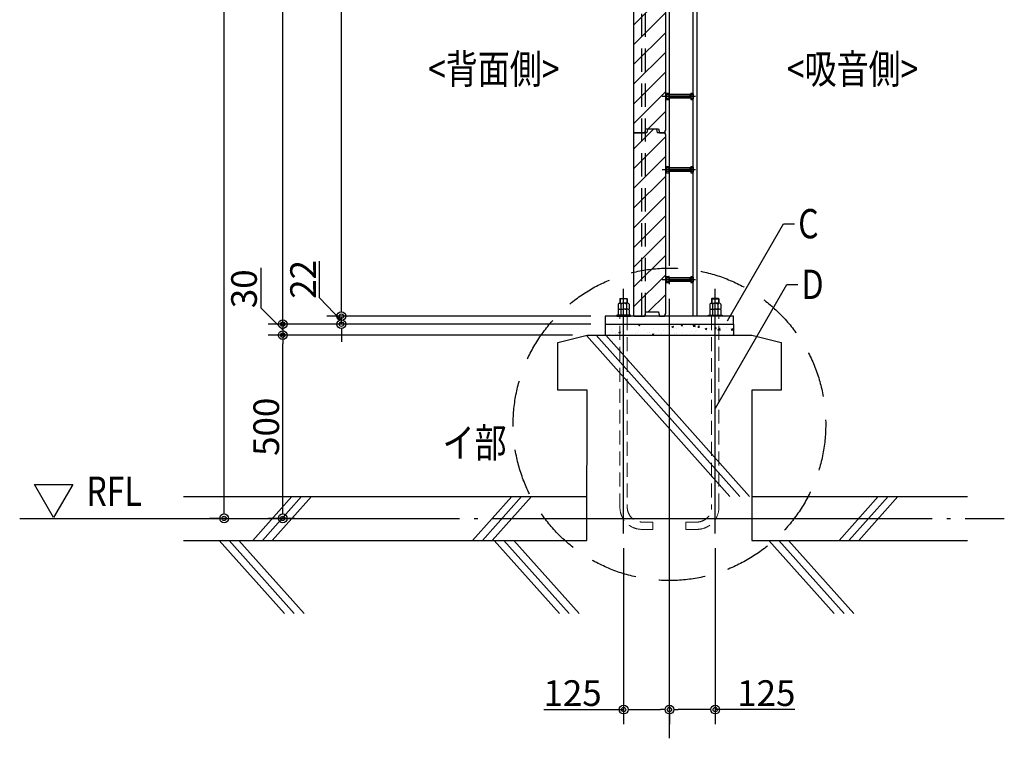
# Model space of a CAD drawing. Units: millimetres. Extents: x -18643 to -2007, y -8260 to 3440.
# Drawn here: x -13313 to -10627, y -3161 to -1199 of the extents above; entities that cross this region are included whole.
import ezdxf
from ezdxf.enums import TextEntityAlignment as Align

# ---------------------------------------------------------------- set-up
doc = ezdxf.new("R2010")
doc.units = ezdxf.units.MM
doc.header["$LTSCALE"] = 20
for name, pattern in [('CENTER', [50.8, 31.75, -6.35, 6.35, -6.35]), ('HIDDEN', [9.525, 6.35, -3.175]), ('NEA_CNT', [64.5, 60, -2, 0.5, -2])]:
    doc.linetypes.add(name, pattern=pattern)
doc.layers.get('DEFPOINTS').update_dxf_attribs({"color": 8})
for name, color, linetype in [('01Center', 1, 'NEA_CNT'), ('02Dim', 3, 'Continuous'), ('03Text', 4, 'Continuous'), ('04RC', 4, 'Continuous'), ('04S', 1, 'Continuous'), ('05Steel', 1, 'Continuous'), ('06Panel', 41, 'Continuous'), ('09Hatch', 61, 'Continuous'), ('31txt1', 4, 'Continuous')]:
    doc.layers.add(name, color=color, linetype=linetype)
doc.styles.add('dimtxt', font='romans.shx', dxfattribs={"width": 0.8, "bigfont": 'extfont.shx'})
doc.styles.add('neatxt', font='romans.shx', dxfattribs={"width": 0.8, "bigfont": 'extfont.shx'})
doc.dimstyles.new('nea20', dxfattribs={"dimscale": 20, "dimtxt": 3.5, "dimasz": 1.2, "dimexe": 2, "dimexo": 2, "dimgap": 0.5, "dimtad": 1, "dimdec": 1, "dimrnd": 0.1, "dimdsep": 46, "dimlunit": 6, "dimtxsty": 'dimtxt', "dimblk": 'ORIGIN2', "dimcen": 2.5, "dimclrd": 256, "dimclre": 256, "dimclrt": 4, "dimadec": 0, "dimazin": 0, "dimtfac": 1, "dimtdec": 1, "dimtix": 1, "dimtmove": 1, "dimatfit": 3, "dimldrblk": 'OPEN30', "dimfxl": 1, "dimtolj": 1, "dimlwd": -1, "dimlwe": -1, "dimarcsym": 0})

# ---------------------------------------------------------------- blocks, each defined once
blk = doc.blocks.new('_Origin2')
at = {"color": 0, "linetype": 'ByBlock', "lineweight": -2}
blk.add_line((-0.5, 0), (-1, 0), dxfattribs=at)
for radius in [0.5, 0.25]:
    blk.add_circle((0, 0), radius, dxfattribs=at)
blk = doc.blocks.new('*D19')
at = {"layer": '02Dim', "transparency": 16777216}
for p, q in [((-11665.4, -2641.7), (-11665.4, -3122.6)), ((-11882.7, -3082.6), (-11665.4, -3082.6)), ((-11641.4, -3082.6), (-11564.4, -3082.6)), ((-11540.4, -3073.6), (-11540.4, -3122.6))]:
    blk.add_line(p, q, dxfattribs=at)
at = {"layer": 'DEFPOINTS', "color": 0, "transparency": 16777216}
for p in [(-11665.4, -2601.7), (-11540.4, -3033.6), (-11540.4, -3082.6)]:
    blk.add_point(p, dxfattribs=at)
at = {"layer": '02Dim', "transparency": 16777216, "xscale": 24, "yscale": 24, "zscale": 24, "rotation": 180}
blk.add_blockref('_Origin2', (-11665.4, -3082.6), dxfattribs=at)
at = {"layer": '02Dim', "transparency": 16777216, "xscale": 24, "yscale": 24, "zscale": 24}
blk.add_blockref('_Origin2', (-11540.4, -3082.6), dxfattribs=at)
at = {"layer": '02Dim', "color": 4, "transparency": 16777216, "insert": (-11804.7, -3037.6), "char_height": 70, "attachment_point": 5, "style": 'dimtxt'}
blk.add_mtext('\\A1;125', dxfattribs=at)
blk = doc.blocks.new('_Open30')
at = {"color": 0, "linetype": 'ByBlock', "lineweight": -2}
for p, q in [((-1, 0.27), (0, 0)), ((0, 0), (-1, -0.27)), ((0, 0), (-1, 0))]:
    blk.add_line(p, q, dxfattribs=at)
blk = doc.blocks.new('*D20')
at = {"layer": '02Dim', "transparency": 16777216}
for p, q in [((-11415.4, -2641.7), (-11415.4, -3122.6)), ((-11540.4, -3073.5), (-11540.4, -3122.6)), ((-11439.4, -3082.6), (-11516.4, -3082.6)), ((-11198.1, -3082.6), (-11415.4, -3082.6))]:
    blk.add_line(p, q, dxfattribs=at)
at = {"layer": 'DEFPOINTS', "color": 0, "transparency": 16777216}
for p in [(-11415.4, -2601.7), (-11540.4, -3033.5), (-11540.4, -3082.6)]:
    blk.add_point(p, dxfattribs=at)
at = {"layer": '02Dim', "transparency": 16777216, "xscale": 24, "yscale": 24, "zscale": 24, "rotation": 180}
blk.add_blockref('_Origin2', (-11540.4, -3082.6), dxfattribs=at)
at = {"layer": '02Dim', "transparency": 16777216, "xscale": 24, "yscale": 24, "zscale": 24}
blk.add_blockref('_Origin2', (-11415.4, -3082.6), dxfattribs=at)
at = {"layer": '02Dim', "color": 4, "transparency": 16777216, "insert": (-11276.1, -3037.6), "char_height": 70, "attachment_point": 5, "style": 'dimtxt'}
blk.add_mtext('\\A1;125', dxfattribs=at)
blk = doc.blocks.new('*D30')
at = {"layer": '02Dim', "transparency": 16777216}
for p, q in [((-11676.8, 991.3), (-12475.6, 991.3)), ((-12435.6, -1984.7), (-12435.6, 967.3)), ((-11755.4, -2008.7), (-12475.6, -2008.7))]:
    blk.add_line(p, q, dxfattribs=at)
at = {"layer": 'DEFPOINTS', "color": 0, "transparency": 16777216}
for p in [(-12435.6, 991.3), (-11636.8, 991.3), (-11715.4, -2008.7)]:
    blk.add_point(p, dxfattribs=at)
at = {"layer": '02Dim', "transparency": 16777216, "xscale": 24, "yscale": 24, "zscale": 24}
for p, rotation in [((-12435.6, 991.3), 90), ((-12435.6, -2008.7), 270)]:
    blk.add_blockref('_Origin2', p, dxfattribs=dict(at, rotation=rotation))
at = {"layer": '02Dim', "color": 4, "transparency": 16777216, "insert": (-12487.2, -508.7), "char_height": 70, "attachment_point": 5, "rotation": 90, "style": 'dimtxt'}
blk.add_mtext('\\A1;@500×6=3,000', dxfattribs=at)
blk = doc.blocks.new('*D31')
at = {"layer": '02Dim', "transparency": 16777216}
for p, q in [((-11655.4, 1006.4), (-12635.6, 1006.4)), ((-12595.6, -2006.7), (-12595.6, 982.4)), ((-11755.4, -2030.7), (-12635.6, -2030.7))]:
    blk.add_line(p, q, dxfattribs=at)
at = {"layer": 'DEFPOINTS', "color": 0, "transparency": 16777216}
for p in [(-12595.6, 1006.4), (-11615.4, 1006.4), (-11715.4, -2030.7)]:
    blk.add_point(p, dxfattribs=at)
at = {"layer": '02Dim', "transparency": 16777216, "xscale": 24, "yscale": 24, "zscale": 24}
for p, rotation in [((-12595.6, 1006.4), 90), ((-12595.6, -2030.7), 270)]:
    blk.add_blockref('_Origin2', p, dxfattribs=dict(at, rotation=rotation))
at = {"layer": '02Dim', "color": 4, "transparency": 16777216, "insert": (-12647.2, -512.2), "char_height": 70, "attachment_point": 5, "rotation": 90, "style": 'dimtxt'}
blk.add_mtext('\\A1;3,037', dxfattribs=at)
blk = doc.blocks.new('*D32')
at = {"layer": '02Dim', "transparency": 16777216}
for p, q in [((-11655.4, 1006.4), (-12795.6, 1006.4)), ((-12755.6, -2536.7), (-12755.6, 982.4)), ((-12751.9, -2560.7), (-12795.6, -2560.7))]:
    blk.add_line(p, q, dxfattribs=at)
at = {"layer": 'DEFPOINTS', "color": 0, "transparency": 16777216}
for p in [(-12755.6, 1006.4), (-11615.4, 1006.4), (-12711.9, -2560.7)]:
    blk.add_point(p, dxfattribs=at)
at = {"layer": '02Dim', "transparency": 16777216, "xscale": 24, "yscale": 24, "zscale": 24}
for p, rotation in [((-12755.6, 1006.4), 90), ((-12755.6, -2560.7), 270)]:
    blk.add_blockref('_Origin2', p, dxfattribs=dict(at, rotation=rotation))
at = {"layer": '02Dim', "color": 4, "transparency": 16777216, "insert": (-12807.2, -777.2), "char_height": 70, "attachment_point": 5, "rotation": 90, "style": 'dimtxt'}
blk.add_mtext('\\A1;3,567', dxfattribs=at)
blk = doc.blocks.new('*D33')
at = {"layer": '02Dim', "transparency": 16777216}
for p, q in [((-11805.1, -2060.7), (-12635.6, -2060.7)), ((-12595.6, -2536.7), (-12595.6, -2084.7)), ((-12562.7, -2560.7), (-12635.6, -2560.7))]:
    blk.add_line(p, q, dxfattribs=at)
at = {"layer": 'DEFPOINTS', "color": 0, "transparency": 16777216}
for p in [(-12595.6, -2060.7), (-11765.1, -2060.7), (-12522.7, -2560.7)]:
    blk.add_point(p, dxfattribs=at)
at = {"layer": '02Dim', "transparency": 16777216, "xscale": 24, "yscale": 24, "zscale": 24}
for p, rotation in [((-12595.6, -2060.7), 90), ((-12595.6, -2560.7), 270)]:
    blk.add_blockref('_Origin2', p, dxfattribs=dict(at, rotation=rotation))
at = {"layer": '02Dim', "color": 4, "transparency": 16777216, "insert": (-12640.6, -2310.7), "char_height": 70, "attachment_point": 5, "rotation": 90, "style": 'dimtxt'}
blk.add_mtext('\\A1;500', dxfattribs=at)

msp = doc.modelspace()

# ---------------------------------------------------------------- hatches: boundary and pattern name
at = {"layer": '04RC'}
h = msp.add_hatch(dxfattribs=at)
h.set_pattern_fill('AR-CONC', color=3, scale=0.25, style=0)
h.set_pattern_definition([(50, (1682.82, -180.884), (45.54617, -3.98477), [4.7625, -52.3875]), (355, (1682.82, -180.884), (-8.8107, 47.76416), [3.81, -41.91]), (100.451, (1686.615, -181.216), (36.73563, 43.77917), [4.0475, -44.5225]), (46.1842, (1682.82, -168.184), (67.76976, -10.51058), [7.14375, -78.58125]), (96.6356, (1688.47, -169.06), (59.35106, 61.8564), [6.07125, -66.78375]), (351.184, (1682.82, -168.184), (59.35115, 61.85628), [5.715, -62.865]), (21, (1689.17, -171.36), (37.90372, -25.56638), [4.7625, -52.3875]), (326, (1689.17, -171.36), (15.4505, 46.04699), [3.81, -41.91]), (71.4514, (1692.33, -173.49), (53.35412, 20.48071), [4.0475, -44.5225]), (37.5, (1682.82, -180.884), (0.77215, 21.13876), [0, -41.402, 0, -42.545, 0, -42.06875]), (7.5, (1682.82, -180.884), (16.704916, 25.045144), [0, -24.257, 0, -40.4495, 0, -16.03375]), (327.5, (1668.659, -180.884), (33.897649, -1.432186), [0, -15.875, 0, -49.53, 0, -65.7225]), (317.5, (1662.31, -180.884), (37.032295, 6.35662), [0, -20.6375, 0, -32.893, 0, -46.6725])])
h.paths.add_polyline_path([(-11715.4, -2060.71), (-11365.4, -2060.71), (-11365.4, -2030.69), (-11715.4, -2030.69)])
at = {"layer": '09Hatch'}
h = msp.add_hatch(dxfattribs=at)
h.set_pattern_fill('ANSI31', color=256, scale=12, style=0)
h.set_pattern_definition([(45, (-11.75, -2680.865), (-26.94077, 26.94077), [])])
h.paths.add_polyline_path([(-11636.8, -1008.69), (-11637.93, -1009.16), (-11638.4, -1010.29), (-11638.4, -1507.09), (-11637.93, -1508.22), (-11636.8, -1508.69), (-11608.66, -1508.69), (-11607.67, -1508.35), (-11607.1, -1507.47), (-11604.46, -1497.54), (-11604.34, -1497.36), (-11604.14, -1497.29), (-11570.65, -1497.29), (-11570.45, -1497.36), (-11570.34, -1497.54), (-11567.69, -1507.47), (-11567.13, -1508.35), (-11566.14, -1508.69), (-11553.6, -1508.69), (-11552.47, -1508.22), (-11552, -1507.09), (-11552, -1502.19), (-11550.4, -1502.19), (-11550.4, -1012.19), (-11552, -1012.19), (-11552, -1010.29), (-11552.47, -1009.16), (-11553.6, -1008.69), (-11571.13, -1008.69), (-11572.12, -1008.35), (-11572.69, -1007.46), (-11574.6, -999.42), (-11575.17, -998.54), (-11576.16, -998.19), (-11598.63, -998.19), (-11599.62, -998.54), (-11600.19, -999.42), (-11602.1, -1007.46), (-11602.67, -1008.35), (-11603.66, -1008.69)])
h = msp.add_hatch(dxfattribs=at)
h.set_pattern_fill('ANSI31', color=256, scale=12, style=0)
h.set_pattern_definition([(45, (-11.75, -3180.865), (-26.94077, 26.94077), [])])
h.paths.add_polyline_path([(-11636.8, -1508.69), (-11637.93, -1509.16), (-11638.4, -1510.29), (-11638.4, -2007.09), (-11637.93, -2008.22), (-11636.8, -2008.69), (-11608.66, -2008.69), (-11607.67, -2008.35), (-11607.1, -2007.47), (-11604.46, -1997.54), (-11604.34, -1997.36), (-11604.14, -1997.29), (-11570.65, -1997.29), (-11570.45, -1997.36), (-11570.34, -1997.54), (-11567.69, -2007.47), (-11567.13, -2008.35), (-11566.14, -2008.69), (-11553.6, -2008.69), (-11552.47, -2008.22), (-11552, -2007.09), (-11552, -2002.19), (-11550.4, -2002.19), (-11550.4, -1512.19), (-11552, -1512.19), (-11552, -1510.29), (-11552.47, -1509.16), (-11553.6, -1508.69), (-11571.13, -1508.69), (-11572.12, -1508.35), (-11572.69, -1507.46), (-11574.6, -1499.42), (-11575.17, -1498.54), (-11576.16, -1498.19), (-11598.63, -1498.19), (-11599.62, -1498.54), (-11600.19, -1499.42), (-11602.1, -1507.46), (-11602.67, -1508.35), (-11603.66, -1508.69)])

# ---------------------------------------------------------------- linework, layer by layer
at = {"layer": '01Center', "color": 3}
msp.add_line((-11540.4, -3161.01), (-11540.4, 1125.9), dxfattribs=at)
at = {"layer": '01Center', "color": 71}
for p, q in [((-11665.4, -2601.72), (-11665.4, -1934.17)), ((-11415.4, -2601.72), (-11415.4, -1934.17))]:
    msp.add_line(p, q, dxfattribs=at)
at = {"layer": '01Center'}
msp.add_line((-13313.33, -2560.69), (-10626.65, -2560.69), dxfattribs=at)
at = {"layer": '02Dim', "color": 71, "linetype": 'CENTER', "ltscale": 5}
for p, q in [((-11560.48, -1408.69), (-11469.63, -1408.69)), ((-11560.48, -1608.69), (-11469.63, -1608.69)), ((-11560.48, -1908.69), (-11469.63, -1908.69))]:
    msp.add_line(p, q, dxfattribs=at)
at = {"layer": '02Dim'}
for p, q in [((-12654.79, -1987.27), (-12654.79, -1876.6)), ((-12495.06, -1958.43), (-12495.06, -1858.43)), ((-12435.57, -2021.19), (-12495.06, -1958.43)), ((-12595.57, -2045.69), (-12654.79, -1987.27)), ((-12435.57, -1987.69), (-12435.57, -1963.69)), ((-12595.57, -2018.69), (-12595.57, -2006.69)), ((-11755.15, -2008.69), (-12475.57, -2008.69)), ((-12435.57, -2030.69), (-12435.57, -2011.69)), ((-12435.57, -2030.69), (-12435.57, -2011.69)), ((-11755.15, -2030.69), (-12635.57, -2030.69)), ((-12595.57, -2030.69), (-12595.57, -2060.69)), ((-12595.57, -2030.69), (-12595.57, -2060.69)), ((-11755.15, -2030.69), (-12475.57, -2030.69)), ((-11805.15, -2060.69), (-12635.57, -2060.69)), ((-12435.57, -2054.69), (-12435.57, -2078.69)), ((-12595.57, -2072.69), (-12595.57, -2084.69))]:
    msp.add_line(p, q, dxfattribs=at)
at = {"layer": '03Text', "color": 3}
for points in [[(-11382.16, -2021.44), (-11229.08, -1756.31), (-11199.08, -1756.31)], [(-11415.15, -2260.29), (-11219.77, -1921.88), (-11189.77, -1921.88)]]:
    msp.add_lwpolyline(points, dxfattribs=at)
at = {"layer": '04RC', "color": 3}
for p, q in [((-11715.4, -2030.69), (-11715.4, -2060.71)), ((-11365.4, -2030.69), (-11365.4, -2060.71))]:
    msp.add_line(p, q, dxfattribs=at)
at = {"layer": '04RC', "color": 253}
for p, q in [((-11766.81, -2061.11), (-11375.42, -2500.69)), ((-11740.4, -2060.69), (-11348.65, -2500.69)), ((-11713.62, -2060.69), (-11321.87, -2500.69)), ((-12570.72, -2500.69), (-12677.56, -2620.69)), ((-12543.94, -2500.69), (-12650.78, -2620.69)), ((-12517.17, -2500.69), (-12624.01, -2620.69)), ((-11970.72, -2500.69), (-12077.56, -2620.69)), ((-11943.94, -2500.69), (-12050.78, -2620.69)), ((-11917.17, -2500.69), (-12024.01, -2620.69)), ((-10970.72, -2500.69), (-11077.56, -2620.69)), ((-10943.94, -2500.69), (-11050.78, -2620.69)), ((-10917.17, -2500.69), (-11024.01, -2620.69)), ((-12590.73, -2820.69), (-12768.8, -2620.69)), ((-12563.95, -2820.69), (-12742.02, -2620.69)), ((-12537.17, -2820.69), (-12715.24, -2620.69)), ((-11840.73, -2820.69), (-12018.8, -2620.69)), ((-11813.95, -2820.69), (-11992.02, -2620.69)), ((-11787.17, -2820.69), (-11965.24, -2620.69)), ((-11268.8, -2620.69), (-11090.73, -2820.69)), ((-11242.02, -2620.69), (-11063.95, -2820.69)), ((-11215.24, -2620.69), (-11037.17, -2820.69))]:
    msp.add_line(p, q, dxfattribs=at)
at = {"layer": '04RC'}
for p, q in [((-11845.15, -2150.69), (-11845.15, -2150.69)), ((-12866.66, -2500.69), (-11765.4, -2500.69)), ((-11315.4, -2500.69), (-10726.9, -2500.69)), ((-12866.66, -2620.69), (-11765.4, -2620.69)), ((-11315.15, -2620.69), (-10726.9, -2620.69))]:
    msp.add_line(p, q, dxfattribs=at)
msp.add_lwpolyline([(-11765.4, -2620.69), (-11765.15, -2210.69), (-11845.15, -2210.69), (-11845.15, -2080.69), (-11765.15, -2060.69), (-11315.15, -2060.69), (-11235.15, -2080.69), (-11235.15, -2210.69), (-11235.15, -2210.69), (-11315.15, -2210.69), (-11315.15, -2620.69)], dxfattribs=at)
at = {"layer": '04S'}
msp.add_line((-11475.4, -2008.63), (-11475.4, 1006.35), dxfattribs=at)
at = {"layer": '04S', "color": 11, "linetype": 'HIDDEN', "ltscale": 0.5}
for p, q in [((-11615.4, -2008.69), (-11615.4, 991.35)), ((-11605.4, -2008.69), (-11605.4, 991.35))]:
    msp.add_line(p, q, dxfattribs=at)
at = {"layer": '04S'}
msp.add_lwpolyline([(-11615.4, 991.35), (-11615.4, 1006.35), (-11465.4, 1006.35), (-11465.4, -2008.69), (-11615.4, -2008.69)], dxfattribs=at)
msp.add_lwpolyline([(-11715.4, -2030.69), (-11365.4, -2030.69), (-11365.4, -2008.69), (-11715.4, -2008.69)], close=True, dxfattribs=at)
at = {"layer": '05Steel', "color": 11}
for p, q in [((-11548.9, -1400.19), (-11548.9, -1417.19)), ((-11548.9, -1400.19), (-11542.4, -1400.19)), ((-11548.9, -1404.04), (-11542.4, -1404.04)), ((-11548.9, -1413.34), (-11542.4, -1413.34)), ((-11548.9, -1417.19), (-11542.4, -1417.19)), ((-11540.9, -1401.99), (-11540.9, -1415.39)), ((-11482.4, -1403.69), (-11540.9, -1403.69)), ((-11485.07, -1403.69), (-11540.9, -1403.69)), ((-11484.07, -1404.69), (-11540.9, -1404.69)), ((-11484.07, -1412.69), (-11540.9, -1412.69)), ((-11482.4, -1413.69), (-11540.9, -1413.69)), ((-11484.07, -1413.69), (-11484.07, -1403.69)), ((-11482.4, -1400.19), (-11476.9, -1400.19)), ((-11482.4, -1400.19), (-11482.4, -1417.19)), ((-11482.4, -1404.04), (-11476.9, -1404.04)), ((-11482.4, -1413.34), (-11476.9, -1413.34)), ((-11482.4, -1417.19), (-11476.9, -1417.19)), ((-11475.4, -1401.99), (-11475.4, -1415.39)), ((-11548.9, -1600.19), (-11548.9, -1617.19)), ((-11548.9, -1600.19), (-11542.4, -1600.19)), ((-11548.9, -1604.04), (-11542.4, -1604.04)), ((-11540.9, -1601.99), (-11540.9, -1615.39)), ((-11482.4, -1603.69), (-11540.9, -1603.69)), ((-11485.07, -1603.69), (-11540.9, -1603.69)), ((-11484.07, -1604.69), (-11540.9, -1604.69)), ((-11484.07, -1613.69), (-11484.07, -1603.69)), ((-11482.4, -1600.19), (-11476.9, -1600.19)), ((-11482.4, -1600.19), (-11482.4, -1617.19)), ((-11482.4, -1604.04), (-11476.9, -1604.04)), ((-11475.4, -1601.99), (-11475.4, -1615.39)), ((-11548.9, -1613.34), (-11542.4, -1613.34)), ((-11548.9, -1617.19), (-11542.4, -1617.19)), ((-11484.07, -1612.69), (-11540.9, -1612.69)), ((-11482.4, -1613.69), (-11540.9, -1613.69)), ((-11482.4, -1613.34), (-11476.9, -1613.34)), ((-11482.4, -1617.19), (-11476.9, -1617.19)), ((-11548.9, -1900.19), (-11548.9, -1917.19)), ((-11548.9, -1900.19), (-11542.4, -1900.19)), ((-11548.9, -1904.04), (-11542.4, -1904.04)), ((-11540.9, -1901.99), (-11540.9, -1915.39)), ((-11482.4, -1903.69), (-11540.9, -1903.69)), ((-11485.07, -1903.69), (-11540.9, -1903.69)), ((-11484.07, -1904.69), (-11540.9, -1904.69)), ((-11484.07, -1913.69), (-11484.07, -1903.69)), ((-11482.4, -1900.19), (-11476.9, -1900.19)), ((-11482.4, -1900.19), (-11482.4, -1917.19)), ((-11482.4, -1904.04), (-11476.9, -1904.04)), ((-11475.4, -1901.99), (-11475.4, -1915.39)), ((-11548.9, -1913.34), (-11542.4, -1913.34)), ((-11548.9, -1917.19), (-11542.4, -1917.19)), ((-11484.07, -1912.69), (-11540.9, -1912.69)), ((-11482.4, -1913.69), (-11540.9, -1913.69)), ((-11482.4, -1913.34), (-11476.9, -1913.34)), ((-11482.4, -1917.19), (-11476.9, -1917.19)), ((-11675.4, -1961.59), (-11674.5, -1960.69)), ((-11674.5, -1960.69), (-11674.5, -1973.64)), ((-11674.5, -1960.69), (-11656.3, -1960.69)), ((-11656.3, -1960.69), (-11656.3, -1973.64)), ((-11655.4, -1961.59), (-11656.3, -1960.69)), ((-11425.4, -1961.59), (-11424.5, -1960.69)), ((-11424.5, -1960.69), (-11424.5, -1973.64)), ((-11406.3, -1960.69), (-11424.5, -1960.69)), ((-11406.3, -1960.69), (-11406.3, -1973.64)), ((-11405.4, -1961.59), (-11406.3, -1960.69)), ((-11680.4, -1975.64), (-11680.4, -1989.64)), ((-11676.65, -1973.64), (-11665.4, -1973.64)), ((-11675.4, -1961.59), (-11675.4, -1973.64)), ((-11655.4, -1961.59), (-11675.4, -1961.59)), ((-11672.9, -1975.64), (-11672.9, -1989.64)), ((-11654.14, -1973.64), (-11665.4, -1973.64)), ((-11657.89, -1975.64), (-11657.89, -1989.64)), ((-11655.4, -1961.59), (-11655.4, -1973.64)), ((-11650.4, -1975.64), (-11650.4, -1989.64)), ((-11430.4, -1975.64), (-11430.4, -1989.64)), ((-11426.65, -1973.64), (-11415.4, -1973.64)), ((-11425.4, -1961.59), (-11425.4, -1973.64)), ((-11425.4, -1961.59), (-11405.4, -1961.59)), ((-11422.9, -1975.64), (-11422.9, -1989.64)), ((-11404.14, -1973.64), (-11415.4, -1973.64)), ((-11407.89, -1975.64), (-11407.89, -1989.64)), ((-11405.4, -1961.59), (-11405.4, -1973.64)), ((-11400.4, -1975.64), (-11400.4, -1989.64)), ((-11646.9, -2005.69), (-11683.9, -2005.69)), ((-11683.9, -2005.69), (-11683.9, -2008.69)), ((-11683.9, -2008.69), (-11646.9, -2008.69)), ((-11680.4, -1991.69), (-11680.4, -2005.69)), ((-11676.65, -1989.69), (-11665.4, -1989.69)), ((-11672.9, -1991.69), (-11672.9, -2005.69)), ((-11654.14, -1989.69), (-11665.4, -1989.69)), ((-11657.89, -1991.69), (-11657.89, -2005.69)), ((-11650.4, -1991.69), (-11650.4, -2005.69)), ((-11646.9, -2008.69), (-11646.9, -2005.69)), ((-11433.9, -2005.69), (-11396.9, -2005.69)), ((-11433.9, -2008.69), (-11433.9, -2005.69)), ((-11396.9, -2008.69), (-11433.9, -2008.69)), ((-11430.4, -1991.69), (-11430.4, -2005.69)), ((-11426.65, -1989.69), (-11415.4, -1989.69)), ((-11422.9, -1991.69), (-11422.9, -2005.69)), ((-11404.14, -1989.69), (-11415.4, -1989.69)), ((-11407.89, -1991.69), (-11407.89, -2005.69)), ((-11400.4, -1991.69), (-11400.4, -2005.69)), ((-11396.9, -2005.69), (-11396.9, -2008.69))]:
    msp.add_line(p, q, dxfattribs=at)
for points in [[(-11548.9, -1417.19), (-11550.4, -1417.19), (-11550.4, -1400.19), (-11548.9, -1400.19)], [(-11548.9, -1617.19), (-11550.4, -1617.19), (-11550.4, -1600.19), (-11548.9, -1600.19)], [(-11548.9, -1917.19), (-11550.4, -1917.19), (-11550.4, -1900.19), (-11548.9, -1900.19)]]:
    msp.add_lwpolyline(points, close=True, dxfattribs=at)
at = {"layer": '05Steel', "color": 11, "linetype": 'HIDDEN', "lineweight": 5, "ltscale": 0.3}
for points in [[(-11655.4, -2008.69), (-11655.4, -2530.69, 0.4142136), (-11615.4, -2570.69), (-11585.4, -2570.69), (-11585.4, -2590.69), (-11615.4, -2590.69, -0.4142136), (-11675.4, -2530.69), (-11675.4, -2008.69)], [(-11425.4, -2008.69), (-11425.4, -2530.69, -0.4142136), (-11465.4, -2570.69), (-11495.4, -2570.69), (-11495.4, -2590.69), (-11465.4, -2590.69, 0.4142136), (-11405.4, -2530.69), (-11405.4, -2008.69)]]:
    msp.add_lwpolyline(points, format="xyb", dxfattribs=at)
at = {"layer": '05Steel', "color": 11}
for centre, radius, start, end in [((-11542.88, -1402.12), 1.99, 284.15057, 75.84943), ((-11548.85, -1408.69), 7.96, 324.2408, 35.75915), ((-11542.88, -1415.27), 1.99, 284.15058, 75.84933), ((-11477.38, -1402.12), 1.99, 284.15061, 75.84935), ((-11483.35, -1408.69), 7.96, 324.24082, 35.75917), ((-11477.38, -1415.27), 1.99, 284.15054, 75.84927), ((-11542.88, -1602.12), 1.99, 284.15057, 75.84943), ((-11548.85, -1608.69), 7.96, 324.2408, 35.75915), ((-11477.38, -1602.12), 1.99, 284.15061, 75.84935), ((-11483.35, -1608.69), 7.96, 324.24082, 35.75917), ((-11542.88, -1615.27), 1.99, 284.15058, 75.84933), ((-11477.38, -1615.27), 1.99, 284.15054, 75.84927), ((-11542.88, -1902.12), 1.99, 284.15057, 75.84943), ((-11548.85, -1908.69), 7.96, 324.2408, 35.75915), ((-11477.38, -1902.12), 1.99, 284.15061, 75.84935), ((-11483.35, -1908.69), 7.96, 324.24082, 35.75917), ((-11542.88, -1915.27), 1.99, 284.15058, 75.84933), ((-11477.38, -1915.27), 1.99, 284.15054, 75.84927), ((-11676.65, -1978.15), 4.51, 33.83234, 146.16766), ((-11665.4, -1988.33), 14.74, 59.39712, 120.60288), ((-11654.14, -1978.15), 4.51, 33.83234, 146.16766), ((-11426.65, -1978.15), 4.51, 33.83234, 146.16766), ((-11415.4, -1988.33), 14.74, 59.39712, 120.60288), ((-11404.14, -1978.15), 4.51, 33.83234, 146.16766), ((-11676.65, -1994.21), 4.51, 33.83234, 146.16766), ((-11665.4, -2004.38), 14.74, 59.39712, 120.60288), ((-11654.14, -1994.21), 4.51, 33.83234, 146.16766), ((-11426.65, -1994.21), 4.51, 33.83234, 146.16766), ((-11415.4, -2004.38), 14.74, 59.39712, 120.60288), ((-11404.14, -1994.21), 4.51, 33.83234, 146.16766)]:
    msp.add_arc(centre, radius, start, end, dxfattribs=at)
at = {"layer": '06Panel'}
msp.add_lwpolyline([(-11638.4, -1010.29), (-11638.4, -1507.09), (-11637.93, -1508.22), (-11636.8, -1508.69), (-11608.66, -1508.69), (-11607.67, -1508.35), (-11607.1, -1507.47), (-11604.46, -1497.54), (-11604.34, -1497.36), (-11604.14, -1497.29), (-11570.65, -1497.29), (-11570.45, -1497.36), (-11570.34, -1497.54), (-11567.69, -1507.47), (-11567.13, -1508.35), (-11566.14, -1508.69), (-11553.6, -1508.69), (-11552.47, -1508.22), (-11552, -1507.09), (-11552, -1502.19), (-11550.4, -1502.19), (-11550.4, -1012.19)], dxfattribs=at)
msp.add_lwpolyline([(-11636.8, -1508.69), (-11637.93, -1509.16), (-11638.4, -1510.29), (-11638.4, -2007.09), (-11637.93, -2008.22), (-11636.8, -2008.69), (-11608.66, -2008.69), (-11607.67, -2008.35), (-11607.1, -2007.47), (-11604.46, -1997.54), (-11604.34, -1997.36), (-11604.14, -1997.29), (-11570.65, -1997.29), (-11570.45, -1997.36), (-11570.34, -1997.54), (-11567.69, -2007.47), (-11567.13, -2008.35), (-11566.14, -2008.69), (-11553.6, -2008.69), (-11552.47, -2008.22), (-11552, -2007.09), (-11552, -2002.19), (-11550.4, -2002.19), (-11550.4, -1512.19), (-11550.4, -1512.19), (-11552, -1512.19), (-11552, -1510.29), (-11552.47, -1509.16), (-11553.6, -1508.69), (-11571.13, -1508.69), (-11572.12, -1508.35), (-11572.69, -1507.46), (-11574.6, -1499.42), (-11575.17, -1498.54), (-11576.16, -1498.19), (-11598.63, -1498.19), (-11599.62, -1498.54), (-11600.19, -1499.42), (-11602.1, -1507.46), (-11602.67, -1508.35), (-11603.66, -1508.69)], close=True, dxfattribs=at)
at = {"layer": '31txt1'}
msp.add_lwpolyline([(-13220.72, -2558.44), (-13272.68, -2468.44), (-13168.75, -2468.44)], close=True, dxfattribs=at)
at = {"layer": '31txt1', "linetype": 'HIDDEN'}
msp.add_circle((-11540.4, -2304.01), 426.4, dxfattribs=at)

# ---------------------------------------------------------------- block references
at = {"layer": '02Dim'}
for p, xscale, yscale, zscale, rotation in [((-12435.57, -2008.69), 24, 24, 24, 270), ((-12595.57, -2030.69), 12, 12, 12, 270), ((-12435.57, -2030.69), 24, 24, 24, 90), ((-12595.57, -2060.69), 12, 12, 12, 90)]:
    msp.add_blockref('_Origin2', p, dxfattribs=dict(at, xscale=xscale, yscale=yscale, zscale=zscale, rotation=rotation))

# ---------------------------------------------------------------- texts
at = {"layer": '02Dim', "color": 4, "char_height": 70, "attachment_point": 5, "rotation": 90, "style": 'dimtxt'}
for s, insert in [('\\A1;22', (-12540.06, -1908.43)), ('\\A1;30', (-12701.2, -1934.01))]:
    msp.add_mtext(s, dxfattribs=dict(at, insert=insert))
at = {"layer": '03Text', "style": 'neatxt', "width": 0.8}
for s, p in [('<背面側>', (-12019.77, -1344.48)), ('<吸音側>', (-11040.68, -1344.48)), ('イ部', (-12072.2, -2364.74)), ('RFL', (-13055.71, -2496.82))]:
    msp.add_text(s, height=80, dxfattribs=at).set_placement(p, align=Align.MIDDLE)
for s, p in [('C', (-11189.08, -1756.31)), ('D', (-11179.77, -1921.88))]:
    msp.add_text(s, height=80, dxfattribs=at).set_placement(p, align=Align.MIDDLE_LEFT)

# ---------------------------------------------------------------- dimensions: what is measured, and where the dimension line sits
at = {"layer": '02Dim'}
for base, p1, p2, picture, middle in [((-12755.57, 1006.35), (-12711.87, -2560.69), (-11615.4, 1006.35), '*D32', (-12807.24, -777.17)), ((-12595.57, 1006.35), (-11715.4, -2030.69), (-11615.4, 1006.35), '*D31', (-12647.24, -512.17)), ((-12595.57, -2060.69), (-12522.68, -2560.69), (-11765.15, -2060.69), '*D33', (-12640.57, -2310.69))]:
    dim = msp.add_linear_dim(base=base, p1=p1, p2=p2, angle=90, dimstyle='nea20', dxfattribs=at)
    dim.commit()
    dim.dimension.update_dxf_attribs({"geometry": picture, "text_midpoint": middle})
dim = msp.add_linear_dim(base=(-12435.57, 991.31), p1=(-11715.4, -2008.69), p2=(-11636.8, 991.31), angle=90, text='@500×6=<>', dimstyle='nea20', dxfattribs=at)
dim.commit()
dim.dimension.update_dxf_attribs({"geometry": '*D30', "text_midpoint": (-12487.24, -508.69)})
for base, p1, p2, picture, middle in [((-11540.4, -3082.63), (-11665.4, -2601.72), (-11540.4, -3033.55), '*D19', (-11804.65, -3082.63)), ((-11540.4, -3082.61), (-11415.4, -2601.72), (-11540.4, -3033.53), '*D20', (-11276.12, -3082.61))]:
    dim = msp.add_linear_dim(base=base, p1=p1, p2=p2, dimstyle='nea20', dxfattribs=at)
    dim.commit()
    dim.dimension.update_dxf_attribs({"geometry": picture, "text_midpoint": middle, "dimtype": 160})

doc.saveas('drawing.dxf')
